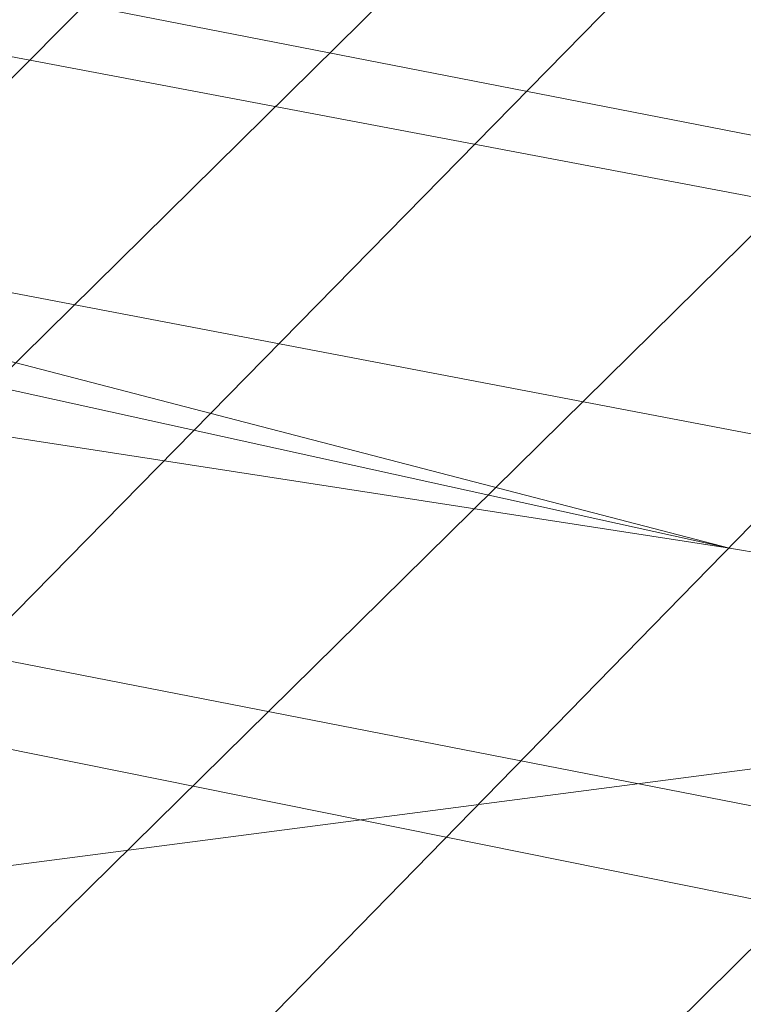
# Model space of a CAD drawing. Units: millimetres. Extents: x -3909 to 9223, y -6569 to 5344.
# Drawn here: x -454 to -404, y 387 to 455 of the extents above; entities that cross this region are included whole.
import ezdxf

# ---------------------------------------------------------------- set-up
doc = ezdxf.new("R2010")
doc.units = ezdxf.units.MM
doc.linetypes.add('K5LT32777', pattern=[0])
doc.layers.get('0').update_dxf_attribs({"true_color": 0x3d8706})

# ---------------------------------------------------------------- blocks, each defined once
blk = doc.blocks.new('U5')
at = {"color": 61, "linetype": 'K5LT32777', "lineweight": 18, "true_color": 0xd6e499}
for p, q in [((-306.565, 428.36), (-656.752, 496.804)), ((-324.525, 428.148), (-675.344, 494.458)), ((-691.682, 481.619), (-377.15, 421.668)), ((-640.405, 480.045), (-404.674, 418.729)), ((-637.527, 470.043), (-404.674, 418.729)), ((-354.66, 391.462), (-706.442, 460.166)), ((-404.674, 418.729), (-640.586, 455.135)), ((-283.107, 370.289), (-637.183, 441.733)), ((-287.97, 398.442), (-404.674, 418.729)), ((-294.516, 417.669), (-473.113, 394.357))]:
    blk.add_line(p, q, dxfattribs=at)
blk = doc.blocks.new('U7')
at = {"color": 61, "linetype": 'K5LT32777', "lineweight": 18, "true_color": 0xd6e499}
for p, q in [((-474.17, 411.538), (-234.924, 647.698)), ((-461.947, 382.358), (-221.325, 619.534)), ((-449.952, 344.86), (-199.897, 591.819)), ((-615.905, 288.621), (-429.663, 475.854)), ((-589.954, 275.614), (-404.959, 464.253)), ((-567.592, 251.882), (-383.557, 440.426))]:
    blk.add_line(p, q, dxfattribs=at)

msp = doc.modelspace()

# ---------------------------------------------------------------- block references
for name in ['U7', 'U5']:
    msp.add_blockref(name, (0, 0))

doc.saveas('drawing.dxf')
